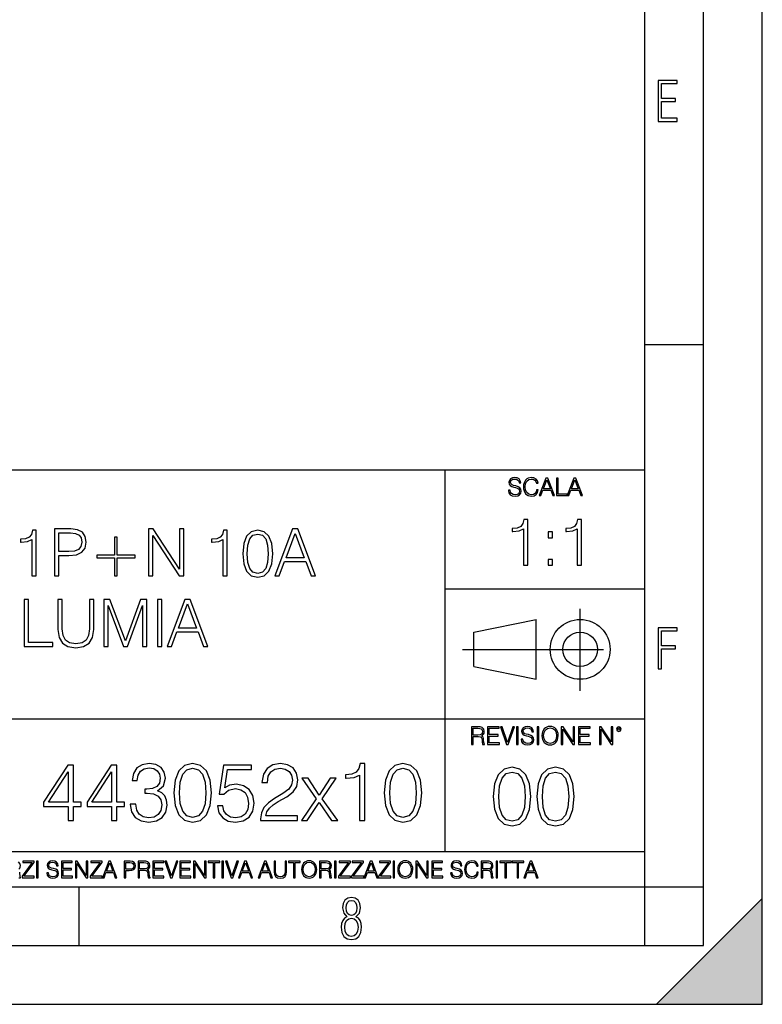
# Model space of a CAD drawing. Extents: x 0 to 420, y 0 to 297.
# Drawn here: x 357 to 420, y 0 to 84 of the extents above; entities that cross this region are included whole.
import ezdxf

# ---------------------------------------------------------------- set-up
doc = ezdxf.new("R2010")
doc.units = 0
doc.linetypes.add('DASHDOT', pattern=[18.5, 12, -3, 0.5, -3])
doc.layers.get('0').update_dxf_attribs({"linetype": 'CONTINUOUS'})

msp = doc.modelspace()

# ---------------------------------------------------------------- linework, layer by layer
at = {"color": 7}
for p, q in [((420, 0), (420, 297)), ((420, 0), (420, 297)), ((415, 4.99976), (415, 292)), ((410, 9.99976), (410, 287)), ((410, 56.166401), (415, 56.166401)), ((234.999802, 45.500252), (410, 45.500252)), ((393, 13.00025), (393, 45.500252)), ((393, 35.384029), (410, 35.384029)), ((395.458008, 31.689131), (400.769989, 32.769131)), ((400.769989, 27.67433), (400.769989, 32.769131)), ((395.458008, 28.75433), (395.458008, 31.689131)), ((395.458008, 28.75433), (400.769989, 27.67433)), ((254.999802, 24.300249), (410, 24.300249)), ((234.999802, 13.00025), (410, 13.00025)), ((25.000401, 9.99976), (410, 9.99976)), ((234.999802, 10.00025), (410, 10.00025)), ((361.875, 4.99976), (361.875, 9.99976)), ((410, 9.99976), (415, 9.99976)), ((410, 4.99976), (410, 9.99976)), ((411, 0), (420, 9)), ((420, 0), (420, 9)), ((267.5, 4.99976), (415, 4.99976)), ((0, 0), (420, 0)), ((0, 0), (420, 0)), ((411, 0), (420, 0))]:
    msp.add_line(p, q, dxfattribs=at)
at = {"color": 7, "linetype": 'DASHDOT'}
for p, q in [((404.497986, 26.70113), (404.497986, 33.66103)), ((394.484009, 30.221729), (408.020996, 30.221729))]:
    msp.add_line(p, q, dxfattribs=at)
at = {"color": 7}
for points in [[(411.14386, 75.172127), (412.75058, 75.172127), (412.75058, 75.444611), (411.43515, 75.444611), (411.43515, 76.868103), (412.619019, 76.868103), (412.619019, 77.135887), (411.43515, 77.135887), (411.43515, 78.399643), (412.75058, 78.399643), (412.75058, 78.672127), (411.14386, 78.672127)], [(398.408203, 43.764439), (398.408203, 43.754005), (398.443665, 43.545383), (398.552155, 43.393089), (398.727417, 43.301292), (398.967316, 43.267914), (399.18219, 43.29921), (399.34494, 43.384743), (399.447144, 43.520348), (399.484711, 43.701851), (399.455505, 43.862492), (399.369965, 43.98349), (399.223938, 44.0732), (399.013214, 44.142044), (398.837982, 44.185856), (398.723236, 44.223408), (398.646027, 44.275562), (398.600159, 44.346497), (398.585541, 44.442463), (398.606415, 44.561378), (398.673157, 44.651085), (398.781647, 44.705326), (398.929779, 44.726189), (399.084137, 44.703239), (399.200989, 44.638569), (399.271912, 44.534256), (399.299042, 44.392391), (399.440887, 44.392391), (399.403351, 44.584328), (399.303192, 44.728275), (399.146729, 44.817986), (398.936035, 44.849277), (398.729492, 44.817986), (398.575104, 44.736622), (398.477051, 44.60936), (398.443665, 44.446636), (398.468719, 44.288082), (398.543823, 44.177509), (398.671082, 44.098236), (398.85257, 44.039822), (398.994446, 44.004353), (399.150909, 43.954285), (399.259399, 43.893784), (399.321991, 43.808247), (399.342834, 43.687248), (399.31781, 43.564159), (399.244781, 43.47028), (399.12796, 43.409779), (398.969421, 43.391003), (398.789978, 43.416039), (398.658569, 43.489056), (398.577209, 43.605885), (398.550079, 43.764439)], [(400.796936, 43.799904), (400.755219, 43.626747), (400.661346, 43.497398), (400.521576, 43.418121), (400.342133, 43.391003), (400.125183, 43.434814), (399.962463, 43.564159), (399.858154, 43.776955), (399.822662, 44.064854), (399.858154, 44.348583), (399.960358, 44.555119), (400.121002, 44.682381), (400.337982, 44.726189), (400.509033, 44.701157), (400.644653, 44.630222), (400.738525, 44.517567), (400.782349, 44.371529), (400.917938, 44.371529), (400.867889, 44.567635), (400.748962, 44.717846), (400.56955, 44.813812), (400.337982, 44.849277), (400.066772, 44.795036), (399.954102, 44.730362), (399.858154, 44.640656), (399.726715, 44.394478), (399.691254, 44.23801), (399.680817, 44.062767), (399.691254, 43.883354), (399.726715, 43.726887), (399.856049, 43.476536), (400.062592, 43.320068), (400.333801, 43.267914), (400.57373, 43.305466), (400.757294, 43.407692), (400.878296, 43.574589), (400.932556, 43.799904)], [(401.020172, 43.309639), (401.164124, 43.309639), (401.335205, 43.768608), (402.011139, 43.768608), (402.180115, 43.309639), (402.324066, 43.309639), (401.754517, 44.809639), (401.589722, 44.809639)], [(401.381104, 43.891697), (401.671082, 44.663601), (401.963135, 43.891697)], [(402.482605, 43.309639), (403.390137, 43.309639), (403.390137, 43.432728), (402.6203, 43.432728), (402.6203, 44.809639), (402.482605, 44.809639)], [(403.390137, 43.309639), (403.534088, 43.309639), (403.705139, 43.768608), (404.381104, 43.768608), (404.550079, 43.309639), (404.694031, 43.309639), (404.124481, 44.809639), (403.959656, 44.809639)], [(403.751038, 43.891697), (404.041046, 44.663601), (404.333099, 43.891697)], [(399.667145, 37.389824), (400.034332, 37.389824), (400.034332, 41.278557), (399.711639, 41.278557), (399.628204, 40.92807), (399.444611, 40.68885), (399.138641, 40.549767), (398.726959, 40.510826), (398.704712, 40.510826), (398.704712, 40.271603), (398.760315, 40.271603), (399.305542, 40.321674), (399.667145, 40.488571)], [(404.234589, 37.389824), (404.601776, 37.389824), (404.601776, 41.278557), (404.279114, 41.278557), (404.195648, 40.92807), (404.012054, 40.68885), (403.706085, 40.549767), (403.294403, 40.510826), (403.272156, 40.510826), (403.272156, 40.271603), (403.327789, 40.271603), (403.872986, 40.321674), (404.234589, 40.488571)], [(357.8367, 36.476517), (358.203857, 36.476517), (358.203857, 40.36525), (357.881195, 40.36525), (357.79776, 40.014763), (357.614166, 39.775543), (357.308167, 39.636459), (356.896484, 39.597519), (356.874237, 39.597519), (356.874237, 39.358295), (356.929871, 39.358295), (357.475098, 39.408367), (357.8367, 39.575264)], [(359.761597, 36.476517), (360.128784, 36.476517), (360.128784, 38.212261), (360.97995, 38.212261), (361.630859, 38.279018), (362.098175, 38.490425), (362.376343, 38.846474), (362.470917, 39.352734), (362.387451, 39.842304), (362.137115, 40.192791), (361.730988, 40.404194), (361.157959, 40.476517), (359.761597, 40.476517)], [(367.756042, 36.476517), (368.123199, 36.476517), (368.123199, 39.909061), (370.370789, 36.476517), (370.776886, 36.476517), (370.776886, 40.476517), (370.409729, 40.476517), (370.409729, 37.043972), (368.16214, 40.476517), (367.756042, 40.476517)], [(374.098175, 36.476517), (374.465332, 36.476517), (374.465332, 40.36525), (374.14267, 40.36525), (374.059235, 40.014763), (373.875641, 39.775543), (373.569672, 39.636459), (373.157959, 39.597519), (373.135742, 39.597519), (373.135742, 39.358295), (373.191345, 39.358295), (373.736572, 39.408367), (374.098175, 39.575264)], [(375.783844, 38.368034), (375.86731, 37.50016), (376.112061, 36.87151), (376.512634, 36.493206), (377.057831, 36.36525), (377.597473, 36.487644), (378.003601, 36.87151), (378.248383, 37.494598), (378.337402, 38.362469), (378.248383, 39.224777), (378.003601, 39.853428), (377.597473, 40.231731), (377.057831, 40.36525), (376.512634, 40.237297), (376.112061, 39.858994), (375.86731, 39.230343)], [(378.509857, 36.476517), (378.893707, 36.476517), (379.349915, 37.700439), (381.152405, 37.700439), (381.603027, 36.476517), (381.986908, 36.476517), (380.46814, 40.476517), (380.028625, 40.476517)], [(360.128784, 38.540493), (360.128784, 40.148285), (361.141296, 40.148285), (361.564087, 40.098213), (361.858948, 39.953568), (362.031403, 39.708782), (362.09259, 39.358295), (362.020294, 38.97443), (361.820007, 38.724083), (361.475098, 38.579437), (360.985504, 38.540493)], [(365.102356, 39.786671), (364.885376, 39.786671), (364.885376, 38.240078), (363.366608, 38.240078), (363.366608, 38.023109), (364.885376, 38.023109), (364.885376, 36.476517), (365.102356, 36.476517), (365.102356, 38.023109), (366.621124, 38.023109), (366.621124, 38.240078), (365.102356, 38.240078)], [(376.16214, 38.368034), (376.212219, 39.102386), (376.37912, 39.625336), (376.657288, 39.931316), (377.057831, 40.037018), (377.45282, 39.931316), (377.736572, 39.625336), (377.903442, 39.102386), (377.959106, 38.368034), (377.903442, 37.622551), (377.736572, 37.105167), (377.45282, 36.793625), (377.057831, 36.693485), (376.657288, 36.793625), (376.37912, 37.105167), (376.212219, 37.628117)], [(379.47229, 38.028671), (380.245605, 40.087086), (381.024445, 38.028671)], [(401.770081, 39.726402), (402.137238, 39.726402), (402.137238, 40.221535), (401.770081, 40.221535)], [(401.770081, 37.389824), (402.137238, 37.389824), (402.137238, 37.884956), (401.770081, 37.884956)], [(357.196899, 30.476517), (359.616943, 30.476517), (359.616943, 30.80475), (357.564087, 30.80475), (357.564087, 34.476517), (357.196899, 34.476517)], [(360.062012, 34.476517), (360.062012, 31.906281), (360.156586, 31.233124), (360.440308, 30.749117), (360.913177, 30.465389), (361.58078, 30.365252), (362.242798, 30.465389), (362.715698, 30.749117), (363.004974, 31.233124), (363.105103, 31.906281), (363.105103, 34.476517), (362.737946, 34.476517), (362.737946, 31.95635), (362.671173, 31.394459), (362.465332, 30.999466), (362.109283, 30.765808), (361.58078, 30.693485), (361.046692, 30.765808), (360.690643, 30.999466), (360.490387, 31.394459), (360.429169, 31.95635), (360.429169, 34.476517)], [(363.961853, 30.476517), (364.329041, 30.476517), (364.329041, 33.964695), (365.630859, 30.476517), (365.970215, 30.476517), (367.244202, 33.964695), (367.244202, 30.476517), (367.611389, 30.476517), (367.611389, 34.476517), (367.093994, 34.476517), (365.79776, 30.95496), (364.479248, 34.476517), (363.961853, 34.476517)], [(368.529327, 30.476517), (368.896484, 30.476517), (368.896484, 34.476517), (368.529327, 34.476517)], [(369.347107, 30.476517), (369.730988, 30.476517), (370.187195, 31.700439), (371.989685, 31.700439), (372.440308, 30.476517), (372.824158, 30.476517), (371.305389, 34.476517), (370.865906, 34.476517)], [(370.30957, 32.028671), (371.082855, 34.087086), (371.861725, 32.028671)], [(411.14386, 28.569124), (411.43515, 28.569124), (411.43515, 30.265097), (412.619019, 30.265097), (412.619019, 30.532883), (411.43515, 30.532883), (411.43515, 31.79664), (412.75058, 31.79664), (412.75058, 32.069122), (411.14386, 32.069122)], [(395.266907, 22.126818), (395.404602, 22.126818), (395.404602, 22.798584), (395.842712, 22.798584), (395.990814, 22.783981), (396.080536, 22.733912), (396.126434, 22.635859), (396.149384, 22.479391), (396.166077, 22.281199), (396.178589, 22.187319), (396.199463, 22.126818), (396.351746, 22.126818), (396.351746, 22.14768), (396.320465, 22.195663), (396.303772, 22.285372), (396.284973, 22.510685), (396.270386, 22.637943), (396.243256, 22.735996), (396.189026, 22.809015), (396.097229, 22.859085), (396.199463, 22.913326), (396.276642, 22.992603), (396.32254, 23.099001), (396.339233, 23.228348), (396.291229, 23.428625), (396.15564, 23.566317), (395.980408, 23.618473), (395.767609, 23.626818), (395.266907, 23.626818)], [(395.404602, 22.921671), (395.404602, 23.503731), (395.794708, 23.503731), (395.957458, 23.495384), (396.084717, 23.451574), (396.166077, 23.355608), (396.197357, 23.224174), (396.172333, 23.084398), (396.10141, 22.990517), (395.978302, 22.936275), (395.80307, 22.921671)], [(396.616699, 22.126818), (397.624359, 22.126818), (397.624359, 22.249905), (396.754395, 22.249905), (396.754395, 22.836136), (397.526306, 22.836136), (397.526306, 22.959225), (396.754395, 22.959225), (396.754395, 23.503731), (397.599304, 23.503731), (397.599304, 23.626818), (396.616699, 23.626818)], [(398.231445, 22.126818), (398.379547, 22.126818), (398.899017, 23.626818), (398.759247, 23.626818), (398.306549, 22.302061), (397.853821, 23.626818), (397.709869, 23.626818)], [(399.07428, 22.126818), (399.211975, 22.126818), (399.211975, 23.626818), (399.07428, 23.626818)], [(399.48526, 22.581615), (399.48526, 22.571184), (399.520721, 22.362562), (399.629211, 22.210266), (399.804443, 22.118473), (400.044373, 22.085093), (400.259247, 22.116386), (400.421967, 22.201921), (400.5242, 22.337526), (400.561768, 22.51903), (400.532562, 22.679668), (400.447021, 22.800671), (400.300964, 22.890379), (400.090271, 22.959225), (399.915039, 23.003035), (399.800293, 23.040586), (399.723083, 23.092743), (399.677185, 23.163673), (399.662598, 23.259642), (399.683441, 23.378555), (399.750214, 23.468264), (399.858704, 23.522507), (400.006836, 23.543369), (400.161194, 23.52042), (400.278046, 23.455748), (400.348969, 23.351435), (400.376099, 23.209572), (400.517944, 23.209572), (400.480408, 23.401505), (400.380249, 23.545454), (400.223785, 23.635162), (400.013092, 23.666456), (399.806549, 23.635162), (399.652161, 23.553799), (399.554108, 23.42654), (399.520721, 23.263813), (399.545776, 23.105261), (399.62088, 22.99469), (399.748138, 22.915413), (399.929626, 22.856998), (400.071503, 22.821533), (400.227966, 22.771463), (400.336456, 22.710962), (400.399017, 22.625427), (400.419891, 22.504425), (400.394867, 22.381338), (400.321838, 22.287458), (400.205017, 22.226957), (400.046448, 22.208181), (399.867035, 22.233215), (399.735596, 22.306234), (399.654236, 22.423063), (399.627136, 22.581615)], [(400.832977, 22.126818), (400.970673, 22.126818), (400.970673, 23.626818), (400.832977, 23.626818)], [(401.252289, 22.875774), (401.262726, 22.698444), (401.300293, 22.544064), (401.437988, 22.295803), (401.654938, 22.139336), (401.788452, 22.099697), (401.93866, 22.085093), (402.086792, 22.099697), (402.220306, 22.139336), (402.339233, 22.204008), (402.439362, 22.295803), (402.518646, 22.408459), (402.577057, 22.544064), (402.612518, 22.698444), (402.627136, 22.875774), (402.614624, 23.051018), (402.577057, 23.205399), (402.518646, 23.341003), (402.439362, 23.455748), (402.339233, 23.545454), (402.220306, 23.610128), (402.086792, 23.651852), (401.93866, 23.666456), (401.788452, 23.651852), (401.654938, 23.610128), (401.538116, 23.545454), (401.437988, 23.455748), (401.300293, 23.205399), (401.262726, 23.048931)], [(401.394165, 22.875774), (401.433807, 23.155329), (401.544373, 23.366039), (401.717529, 23.497471), (401.93866, 23.543369), (402.161896, 23.497471), (402.332977, 23.366039), (402.445618, 23.157415), (402.48526, 22.875774), (402.445618, 22.592047), (402.332977, 22.383425), (402.161896, 22.251991), (401.93866, 22.208181), (401.715454, 22.251991), (401.544373, 22.383425), (401.431702, 22.592047)], [(402.89624, 22.126818), (403.033936, 22.126818), (403.033936, 23.414022), (403.87677, 22.126818), (404.029083, 22.126818), (404.029083, 23.626818), (403.891388, 23.626818), (403.891388, 22.339613), (403.048553, 23.626818), (402.89624, 23.626818)], [(404.36496, 22.126818), (405.37262, 22.126818), (405.37262, 22.249905), (404.502655, 22.249905), (404.502655, 22.836136), (405.274567, 22.836136), (405.274567, 22.959225), (404.502655, 22.959225), (404.502655, 23.503731), (405.347565, 23.503731), (405.347565, 23.626818), (404.36496, 23.626818)], [(406.148682, 22.126818), (406.286377, 22.126818), (406.286377, 23.414022), (407.129211, 22.126818), (407.281494, 22.126818), (407.281494, 23.626818), (407.143829, 23.626818), (407.143829, 22.339613), (406.300964, 23.626818), (406.148682, 23.626818)], [(407.596527, 23.428625), (407.611145, 23.351435), (407.652863, 23.288849), (407.792633, 23.232519), (407.932404, 23.288849), (407.974121, 23.351435), (407.990814, 23.428625), (407.974121, 23.503731), (407.932404, 23.568403), (407.867737, 23.610128), (407.792633, 23.626818), (407.715454, 23.610128), (407.652863, 23.568403)], [(407.692505, 23.430712), (407.72171, 23.501644), (407.792633, 23.532938), (407.861481, 23.501644), (407.892761, 23.430712), (407.863556, 23.359779), (407.792633, 23.330572), (407.719604, 23.357695)], [(360.925354, 15.645361), (361.384308, 15.645361), (361.384308, 16.848421), (362.024109, 16.848421), (362.024109, 17.216988), (361.384308, 17.216988), (361.384308, 20.367197), (360.890564, 20.367197), (358.832153, 17.216988), (358.832153, 16.848421), (360.925354, 16.848421)], [(364.624939, 15.645361), (365.083893, 15.645361), (365.083893, 16.848421), (365.723663, 16.848421), (365.723663, 17.216988), (365.083893, 17.216988), (365.083893, 20.367197), (364.590149, 20.367197), (362.531738, 17.216988), (362.531738, 16.848421), (364.624939, 16.848421)], [(366.217407, 17.036182), (366.217407, 17.022274), (366.321716, 16.382496), (366.634674, 15.909616), (367.128418, 15.61059), (367.79599, 15.506279), (368.442719, 15.61059), (368.936462, 15.895709), (369.24942, 16.354679), (369.360687, 16.959686), (369.305054, 17.390841), (369.145081, 17.745501), (368.887787, 18.009756), (368.533142, 18.183609), (369.033844, 18.607809), (369.207672, 19.247585), (369.110321, 19.76219), (368.839111, 20.158573), (368.401001, 20.415874), (367.83078, 20.506279), (367.232727, 20.401966), (366.780701, 20.123802), (366.488617, 19.664833), (366.370422, 19.059826), (366.801575, 19.059826), (366.878052, 19.511843), (367.079712, 19.852592), (367.39267, 20.061216), (367.823822, 20.137711), (368.206299, 20.068171), (368.50531, 19.887363), (368.700043, 19.602245), (368.769562, 19.247585), (368.693085, 18.837294), (368.477509, 18.552176), (368.115875, 18.371368), (367.629089, 18.315737), (367.455261, 18.322691), (367.455261, 17.968031), (367.663879, 17.974985), (368.199341, 17.912399), (368.581818, 17.724638), (368.81131, 17.411703), (368.887787, 16.973595), (368.81131, 16.507669), (368.595734, 16.159966), (368.241058, 15.944387), (367.768188, 15.874846), (367.316162, 15.951342), (366.975403, 16.180826), (366.759827, 16.54244), (366.690308, 17.036182)], [(369.930908, 18.009756), (370.035217, 16.924915), (370.341187, 16.139103), (370.841888, 15.666224), (371.523407, 15.506279), (372.197937, 15.659269), (372.705597, 16.139103), (373.011566, 16.917961), (373.122833, 18.002802), (373.011566, 19.080688), (372.705597, 19.866501), (372.197937, 20.33938), (371.523407, 20.506279), (370.841888, 20.346334), (370.341187, 19.873455), (370.035217, 19.087643)], [(373.637451, 16.897099), (373.762634, 16.312954), (374.08252, 15.874846), (374.555389, 15.603637), (375.181244, 15.506279), (375.83493, 15.624498), (376.328674, 15.937433), (376.64856, 16.445084), (376.759827, 17.126585), (376.64856, 17.787224), (376.34259, 18.294874), (375.862762, 18.614763), (375.243835, 18.732983), (374.666656, 18.649532), (374.24942, 18.420048), (374.48584, 19.998629), (376.537292, 19.998629), (376.537292, 20.367197), (374.158997, 20.367197), (373.790436, 17.884583), (374.172913, 17.884583), (374.576263, 18.239241), (375.167358, 18.364414), (375.63327, 18.274012), (375.987946, 18.023664), (376.203522, 17.627281), (376.286957, 17.105722), (376.210449, 16.584166), (375.994873, 16.201689), (375.647186, 15.958296), (375.19516, 15.874846), (374.743164, 15.944387), (374.402405, 16.153011), (374.179871, 16.472898), (374.089478, 16.897099)], [(377.309204, 15.645361), (380.445526, 15.645361), (380.445526, 16.03479), (377.76123, 16.03479), (377.844666, 16.375542), (378.053314, 16.688477), (378.366241, 16.973595), (378.804352, 17.258713), (379.527557, 17.669004), (380.083893, 18.100159), (380.375977, 18.55913), (380.473328, 19.101551), (380.369019, 19.678741), (380.070007, 20.123802), (379.604065, 20.401966), (378.999054, 20.506279), (378.338409, 20.395014), (377.851624, 20.082079), (377.538696, 19.581383), (377.420471, 18.892927), (377.879456, 18.892927), (377.948975, 19.414484), (378.164581, 19.790007), (378.512268, 20.012537), (378.985138, 20.095987), (379.409363, 20.026445), (379.736206, 19.83173), (379.937866, 19.511843), (380.014343, 19.087643), (379.937866, 18.677349), (379.715332, 18.329645), (379.207672, 17.954123), (378.498352, 17.529922), (377.969849, 17.147448), (377.59433, 16.74411), (377.371796, 16.299047), (377.302246, 15.791397)], [(385.723663, 15.645361), (386.182648, 15.645361), (386.182648, 20.506279), (385.779297, 20.506279), (385.674988, 20.068171), (385.445526, 19.769144), (385.063049, 19.595291), (384.548431, 19.546612), (384.52063, 19.546612), (384.52063, 19.247585), (384.590149, 19.247585), (385.271667, 19.310173), (385.723663, 19.518797)], [(387.83078, 18.009756), (387.935089, 16.924915), (388.241058, 16.139103), (388.74176, 15.666224), (389.423248, 15.506279), (390.097809, 15.659269), (390.605469, 16.139103), (390.911438, 16.917961), (391.022705, 18.002802), (390.911438, 19.080688), (390.605469, 19.866501), (390.097809, 20.33938), (389.423248, 20.506279), (388.74176, 20.346334), (388.241058, 19.873455), (387.935089, 19.087643)], [(397.108978, 17.688559), (397.213287, 16.603718), (397.519287, 15.817904), (398.019989, 15.345026), (398.701477, 15.185081), (399.376038, 15.338072), (399.883667, 15.817904), (400.189667, 16.596764), (400.300934, 17.681604), (400.189667, 18.759491), (399.883667, 19.545303), (399.376038, 20.018183), (398.701477, 20.185081), (398.019989, 20.025137), (397.519287, 19.552258), (397.213287, 18.766445)], [(400.808563, 17.688559), (400.912872, 16.603718), (401.218872, 15.817904), (401.719543, 15.345026), (402.401062, 15.185081), (403.075592, 15.338072), (403.583252, 15.817904), (403.889221, 16.596764), (404.000488, 17.681604), (403.889221, 18.759491), (403.583252, 19.545303), (403.075592, 20.018183), (402.401062, 20.185081), (401.719543, 20.025137), (401.218872, 19.552258), (400.912872, 18.766445)], [(360.925354, 17.216988), (359.24942, 17.216988), (360.925354, 19.790007)], [(364.624939, 17.216988), (362.949005, 17.216988), (364.624939, 19.790007)], [(370.403778, 18.009756), (370.46637, 18.927698), (370.674988, 19.581383), (371.022705, 19.96386), (371.523407, 20.095987), (372.017151, 19.96386), (372.371796, 19.581383), (372.580414, 18.927698), (372.649963, 18.009756), (372.580414, 17.077906), (372.371796, 16.431175), (372.017151, 16.041744), (371.523407, 15.916571), (371.022705, 16.041744), (370.674988, 16.431175), (370.46637, 17.08486)], [(388.30365, 18.009756), (388.366241, 18.927698), (388.57486, 19.581383), (388.922577, 19.96386), (389.423248, 20.095987), (389.916992, 19.96386), (390.271667, 19.581383), (390.480286, 18.927698), (390.549835, 18.009756), (390.480286, 17.077906), (390.271667, 16.431175), (389.916992, 16.041744), (389.423248, 15.916571), (388.922577, 16.041744), (388.57486, 16.431175), (388.366241, 17.08486)], [(397.581879, 17.688559), (397.64444, 18.606501), (397.853088, 19.260185), (398.200775, 19.642662), (398.701477, 19.77479), (399.195221, 19.642662), (399.549866, 19.260185), (399.758514, 18.606501), (399.828033, 17.688559), (399.758514, 16.756708), (399.549866, 16.109978), (399.195221, 15.720548), (398.701477, 15.595373), (398.200775, 15.720548), (397.853088, 16.109978), (397.64444, 16.763662)], [(401.281433, 17.688559), (401.344025, 18.606501), (401.552673, 19.260185), (401.90036, 19.642662), (402.401062, 19.77479), (402.894806, 19.642662), (403.249451, 19.260185), (403.458069, 18.606501), (403.527618, 17.688559), (403.458069, 16.756708), (403.249451, 16.109978), (402.894806, 15.720548), (402.401062, 15.595373), (401.90036, 15.720548), (401.552673, 16.109978), (401.344025, 16.763662)], [(380.772369, 15.645361), (381.273041, 15.645361), (382.302246, 17.175264), (383.338409, 15.645361), (383.866943, 15.645361), (382.552612, 17.502106), (383.734802, 19.254539), (383.227142, 19.254539), (382.295319, 17.815041), (381.349548, 19.254539), (380.828003, 19.254539), (382.037994, 17.495152)], [(357.003204, 10.781829), (358.042969, 10.781829), (358.042969, 10.89671), (357.15509, 10.89671), (358.029358, 12.070842), (358.029358, 12.181828), (357.069397, 12.181828), (357.069397, 12.066947), (357.86969, 12.066947), (357.003204, 10.900605)], [(358.24353, 10.781829), (358.37204, 10.781829), (358.37204, 12.181828), (358.24353, 12.181828)], [(359.113892, 11.206307), (359.113892, 11.196571), (359.147003, 11.001857), (359.24826, 10.859715), (359.411804, 10.77404), (359.635742, 10.742886), (359.836304, 10.772093), (359.988159, 10.851926), (360.083588, 10.978491), (360.118622, 11.147893), (360.09137, 11.297823), (360.011536, 11.410758), (359.875244, 11.494485), (359.678589, 11.558742), (359.515015, 11.599631), (359.407898, 11.63468), (359.335876, 11.683359), (359.29303, 11.749562), (359.279419, 11.83913), (359.298889, 11.950118), (359.361176, 12.033846), (359.462433, 12.084472), (359.600677, 12.103943), (359.744781, 12.082524), (359.853821, 12.022162), (359.920013, 11.924806), (359.945312, 11.792399), (360.077728, 11.792399), (360.042694, 11.971537), (359.949219, 12.10589), (359.803192, 12.189617), (359.606537, 12.218824), (359.413757, 12.189617), (359.269653, 12.113679), (359.178162, 11.994903), (359.147003, 11.843025), (359.170349, 11.695042), (359.240479, 11.591843), (359.359253, 11.517851), (359.528625, 11.463331), (359.661041, 11.430229), (359.807068, 11.383498), (359.908325, 11.32703), (359.966736, 11.247197), (359.986206, 11.134263), (359.96286, 11.019381), (359.894714, 10.931759), (359.785675, 10.875292), (359.637695, 10.857768), (359.470215, 10.881133), (359.347565, 10.949284), (359.271606, 11.058324), (359.246307, 11.206307)], [(360.362, 10.781829), (361.30249, 10.781829), (361.30249, 10.89671), (360.49054, 10.89671), (360.49054, 11.443859), (361.210968, 11.443859), (361.210968, 11.558742), (360.49054, 11.558742), (360.49054, 12.066947), (361.279114, 12.066947), (361.279114, 12.181828), (360.362, 12.181828)], [(361.540039, 10.781829), (361.668549, 10.781829), (361.668549, 11.98322), (362.4552, 10.781829), (362.597351, 10.781829), (362.597351, 12.181828), (362.468842, 12.181828), (362.468842, 10.980438), (361.68219, 12.181828), (361.540039, 12.181828)], [(362.788177, 10.781829), (363.827942, 10.781829), (363.827942, 10.89671), (362.940063, 10.89671), (363.814331, 12.070842), (363.814331, 12.181828), (362.85437, 12.181828), (362.85437, 12.066947), (363.654663, 12.066947), (362.788177, 10.900605)], [(363.853271, 10.781829), (363.98761, 10.781829), (364.147278, 11.210201), (364.778137, 11.210201), (364.935852, 10.781829), (365.070221, 10.781829), (364.538635, 12.181828), (364.384827, 12.181828)], [(364.190125, 11.325084), (364.460754, 12.045528), (364.733368, 11.325084)], [(365.704987, 10.781829), (365.833496, 10.781829), (365.833496, 11.389339), (366.131409, 11.389339), (366.359253, 11.412705), (366.522797, 11.486697), (366.620148, 11.611315), (366.653259, 11.788505), (366.624023, 11.959854), (366.536438, 12.082524), (366.394287, 12.156516), (366.193726, 12.181828), (365.704987, 12.181828)], [(365.833496, 11.504221), (365.833496, 12.066947), (366.187866, 12.066947), (366.335876, 12.049423), (366.439087, 11.998796), (366.49942, 11.913122), (366.520844, 11.790452), (366.495544, 11.656098), (366.425415, 11.568477), (366.304718, 11.517851), (366.133362, 11.504221)], [(366.881073, 10.781829), (367.009583, 10.781829), (367.009583, 11.408811), (367.418488, 11.408811), (367.556732, 11.395181), (367.640442, 11.348449), (367.683289, 11.256933), (367.704712, 11.110897), (367.720276, 10.925918), (367.731995, 10.838296), (367.751465, 10.781829), (367.893585, 10.781829), (367.893585, 10.8013), (367.86438, 10.846085), (367.848816, 10.929812), (367.831299, 11.140104), (367.817627, 11.258881), (367.792328, 11.350396), (367.741699, 11.418547), (367.656036, 11.465278), (367.751465, 11.515904), (367.823486, 11.589895), (367.866333, 11.6892), (367.881897, 11.809923), (367.837097, 11.99685), (367.710571, 12.125361), (367.546997, 12.17404), (367.348389, 12.181828), (366.881073, 12.181828)], [(367.009583, 11.523693), (367.009583, 12.066947), (367.373718, 12.066947), (367.525574, 12.059158), (367.644348, 12.018269), (367.720276, 11.928699), (367.749512, 11.806029), (367.726135, 11.67557), (367.659912, 11.587949), (367.545044, 11.537323), (367.38147, 11.523693)], [(368.140869, 10.781829), (369.08136, 10.781829), (369.08136, 10.89671), (368.269409, 10.89671), (368.269409, 11.443859), (368.989838, 11.443859), (368.989838, 11.558742), (368.269409, 11.558742), (368.269409, 12.066947), (369.057983, 12.066947), (369.057983, 12.181828), (368.140869, 12.181828)], [(369.647949, 10.781829), (369.786224, 10.781829), (370.271057, 12.181828), (370.140594, 12.181828), (369.718079, 10.94539), (369.295532, 12.181828), (369.161194, 12.181828)], [(370.424896, 10.781829), (371.365356, 10.781829), (371.365356, 10.89671), (370.553406, 10.89671), (370.553406, 11.443859), (371.273865, 11.443859), (371.273865, 11.558742), (370.553406, 11.558742), (370.553406, 12.066947), (371.34198, 12.066947), (371.34198, 12.181828), (370.424896, 12.181828)], [(371.602905, 10.781829), (371.731445, 10.781829), (371.731445, 11.98322), (372.518066, 10.781829), (372.660217, 10.781829), (372.660217, 12.181828), (372.531708, 12.181828), (372.531708, 10.980438), (371.745056, 12.181828), (371.602905, 12.181828)], [(373.271606, 10.781829), (373.400146, 10.781829), (373.400146, 12.066947), (373.836304, 12.066947), (373.836304, 12.181828), (372.835449, 12.181828), (372.835449, 12.066947), (373.271606, 12.066947)], [(374.019348, 10.781829), (374.147827, 10.781829), (374.147827, 12.181828), (374.019348, 12.181828)], [(374.80011, 10.781829), (374.938385, 10.781829), (375.423218, 12.181828), (375.292755, 12.181828), (374.870239, 10.94539), (374.447693, 12.181828), (374.313354, 12.181828)], [(375.41156, 10.781829), (375.545898, 10.781829), (375.705566, 11.210201), (376.336426, 11.210201), (376.494141, 10.781829), (376.62851, 10.781829), (376.096924, 12.181828), (375.943115, 12.181828)], [(375.748413, 11.325084), (376.019043, 12.045528), (376.291656, 11.325084)], [(377.097778, 10.781829), (377.232117, 10.781829), (377.391785, 11.210201), (378.022675, 11.210201), (378.180389, 10.781829), (378.314758, 10.781829), (377.783173, 12.181828), (377.629333, 12.181828)], [(377.434631, 11.325084), (377.705292, 12.045528), (377.977905, 11.325084)], [(378.453003, 12.181828), (378.453003, 11.282246), (378.486084, 11.046641), (378.585388, 10.877239), (378.750916, 10.777935), (378.984558, 10.742886), (379.216278, 10.777935), (379.381775, 10.877239), (379.483032, 11.046641), (379.518066, 11.282246), (379.518066, 12.181828), (379.389587, 12.181828), (379.389587, 11.29977), (379.366211, 11.103108), (379.294159, 10.964861), (379.169556, 10.88308), (378.984558, 10.857768), (378.797638, 10.88308), (378.673035, 10.964861), (378.602905, 11.103108), (378.581512, 11.29977), (378.581512, 12.181828)], [(380.117798, 10.781829), (380.246338, 10.781829), (380.246338, 12.066947), (380.682495, 12.066947), (380.682495, 12.181828), (379.681641, 12.181828), (379.681641, 12.066947), (380.117798, 12.066947)], [(380.79541, 11.480855), (380.805176, 11.315348), (380.84021, 11.171259), (380.968719, 10.939548), (381.171204, 10.793511), (381.295837, 10.756516), (381.436035, 10.742886), (381.57428, 10.756516), (381.698914, 10.793511), (381.809875, 10.853873), (381.903351, 10.939548), (381.977356, 11.044694), (382.03186, 11.171259), (382.064941, 11.315348), (382.078613, 11.480855), (382.066895, 11.644416), (382.03186, 11.788505), (381.977356, 11.91507), (381.903351, 12.022162), (381.809875, 12.10589), (381.698914, 12.166252), (381.57428, 12.205194), (381.436035, 12.218824), (381.295837, 12.205194), (381.171204, 12.166252), (381.062195, 12.10589), (380.968719, 12.022162), (380.84021, 11.788505), (380.805176, 11.642468)], [(380.927826, 11.480855), (380.964844, 11.741774), (381.068024, 11.938436), (381.229614, 12.061106), (381.436035, 12.103943), (381.644379, 12.061106), (381.804047, 11.938436), (381.90918, 11.74372), (381.946167, 11.480855), (381.90918, 11.216043), (381.804047, 11.021328), (381.644379, 10.898658), (381.436035, 10.857768), (381.227692, 10.898658), (381.068024, 11.021328), (380.962891, 11.216043)], [(382.329773, 10.781829), (382.458313, 10.781829), (382.458313, 11.408811), (382.867188, 11.408811), (383.005432, 11.395181), (383.089172, 11.348449), (383.132019, 11.256933), (383.153442, 11.110897), (383.169006, 10.925918), (383.180695, 10.838296), (383.200165, 10.781829), (383.342285, 10.781829), (383.342285, 10.8013), (383.31311, 10.846085), (383.297516, 10.929812), (383.279999, 11.140104), (383.266357, 11.258881), (383.241028, 11.350396), (383.19043, 11.418547), (383.104736, 11.465278), (383.200165, 11.515904), (383.272217, 11.589895), (383.315033, 11.6892), (383.330627, 11.809923), (383.285828, 11.99685), (383.159271, 12.125361), (382.995728, 12.17404), (382.797119, 12.181828), (382.329773, 12.181828)], [(382.458313, 11.523693), (382.458313, 12.066947), (382.822418, 12.066947), (382.974304, 12.059158), (383.093079, 12.018269), (383.169006, 11.928699), (383.198212, 11.806029), (383.174866, 11.67557), (383.108643, 11.587949), (382.993774, 11.537323), (382.8302, 11.523693)], [(383.599335, 10.781829), (383.727844, 10.781829), (383.727844, 12.181828), (383.599335, 12.181828)], [(383.928406, 10.781829), (384.96817, 10.781829), (384.96817, 10.89671), (384.080261, 10.89671), (384.954529, 12.070842), (384.954529, 12.181828), (383.994598, 12.181828), (383.994598, 12.066947), (384.794861, 12.066947), (383.928406, 10.900605)], [(385.036316, 10.781829), (386.076111, 10.781829), (386.076111, 10.89671), (385.188202, 10.89671), (386.062469, 12.070842), (386.062469, 12.181828), (385.102539, 12.181828), (385.102539, 12.066947), (385.902802, 12.066947), (385.036316, 10.900605)], [(386.10141, 10.781829), (386.235779, 10.781829), (386.395447, 11.210201), (387.026306, 11.210201), (387.184021, 10.781829), (387.318359, 10.781829), (386.786804, 12.181828), (386.632996, 12.181828)], [(386.438263, 11.325084), (386.708923, 12.045528), (386.981506, 11.325084)], [(387.343689, 10.781829), (388.383484, 10.781829), (388.383484, 10.89671), (387.495575, 10.89671), (388.369843, 12.070842), (388.369843, 12.181828), (387.409912, 12.181828), (387.409912, 12.066947), (388.210175, 12.066947), (387.343689, 10.900605)], [(388.584045, 10.781829), (388.712524, 10.781829), (388.712524, 12.181828), (388.584045, 12.181828)], [(388.975403, 11.480855), (388.985138, 11.315348), (389.020203, 11.171259), (389.148682, 10.939548), (389.351196, 10.793511), (389.47583, 10.756516), (389.616028, 10.742886), (389.754272, 10.756516), (389.878876, 10.793511), (389.989868, 10.853873), (390.083313, 10.939548), (390.157318, 11.044694), (390.211853, 11.171259), (390.244934, 11.315348), (390.258575, 11.480855), (390.246887, 11.644416), (390.211853, 11.788505), (390.157318, 11.91507), (390.083313, 12.022162), (389.989868, 12.10589), (389.878876, 12.166252), (389.754272, 12.205194), (389.616028, 12.218824), (389.47583, 12.205194), (389.351196, 12.166252), (389.242157, 12.10589), (389.148682, 12.022162), (389.020203, 11.788505), (388.985138, 11.642468)], [(389.107788, 11.480855), (389.144806, 11.741774), (389.247986, 11.938436), (389.409607, 12.061106), (389.616028, 12.103943), (389.824341, 12.061106), (389.984009, 11.938436), (390.089172, 11.74372), (390.12616, 11.480855), (390.089172, 11.216043), (389.984009, 11.021328), (389.824341, 10.898658), (389.616028, 10.857768), (389.407654, 10.898658), (389.247986, 11.021328), (389.142853, 11.216043)], [(390.509766, 10.781829), (390.638275, 10.781829), (390.638275, 11.98322), (391.424927, 10.781829), (391.567078, 10.781829), (391.567078, 12.181828), (391.438538, 12.181828), (391.438538, 10.980438), (390.651917, 12.181828), (390.509766, 12.181828)], [(391.880554, 10.781829), (392.821014, 10.781829), (392.821014, 10.89671), (392.009064, 10.89671), (392.009064, 11.443859), (392.729492, 11.443859), (392.729492, 11.558742), (392.009064, 11.558742), (392.009064, 12.066947), (392.797668, 12.066947), (392.797668, 12.181828), (391.880554, 12.181828)], [(393.477203, 11.206307), (393.477203, 11.196571), (393.510315, 11.001857), (393.611572, 10.859715), (393.775116, 10.77404), (393.999023, 10.742886), (394.199585, 10.772093), (394.351501, 10.851926), (394.446899, 10.978491), (394.481934, 11.147893), (394.454681, 11.297823), (394.374847, 11.410758), (394.238525, 11.494485), (394.04187, 11.558742), (393.878326, 11.599631), (393.77124, 11.63468), (393.699188, 11.683359), (393.656342, 11.749562), (393.6427, 11.83913), (393.66217, 11.950118), (393.724487, 12.033846), (393.825745, 12.084472), (393.963989, 12.103943), (394.108093, 12.082524), (394.217133, 12.022162), (394.283325, 11.924806), (394.308655, 11.792399), (394.44104, 11.792399), (394.406006, 11.971537), (394.312531, 12.10589), (394.166504, 12.189617), (393.969849, 12.218824), (393.777069, 12.189617), (393.632996, 12.113679), (393.541443, 11.994903), (393.510315, 11.843025), (393.533691, 11.695042), (393.60376, 11.591843), (393.722534, 11.517851), (393.891968, 11.463331), (394.024353, 11.430229), (394.17041, 11.383498), (394.271667, 11.32703), (394.330078, 11.247197), (394.349548, 11.134263), (394.326172, 11.019381), (394.257996, 10.931759), (394.148987, 10.875292), (394.000977, 10.857768), (393.833557, 10.881133), (393.710876, 10.949284), (393.634949, 11.058324), (393.609619, 11.206307)], [(395.706696, 11.239408), (395.667755, 11.077795), (395.580139, 10.957072), (395.449677, 10.88308), (395.282227, 10.857768), (395.079712, 10.898658), (394.927856, 11.019381), (394.830505, 11.21799), (394.797363, 11.486697), (394.830505, 11.751509), (394.925903, 11.944277), (395.075806, 12.063053), (395.27832, 12.103943), (395.437988, 12.080577), (395.564575, 12.014374), (395.652161, 11.909228), (395.693054, 11.772927), (395.819641, 11.772927), (395.772888, 11.955959), (395.661926, 12.096154), (395.494446, 12.185723), (395.27832, 12.218824), (395.025208, 12.168199), (394.920044, 12.107838), (394.830505, 12.02411), (394.707825, 11.794346), (394.674713, 11.64831), (394.664978, 11.48475), (394.674713, 11.317295), (394.707825, 11.171259), (394.828552, 10.937601), (395.021301, 10.791565), (395.274414, 10.742886), (395.498352, 10.777935), (395.669708, 10.873344), (395.782654, 11.029117), (395.833252, 11.239408)], [(396.080566, 10.781829), (396.209045, 10.781829), (396.209045, 11.408811), (396.617981, 11.408811), (396.756226, 11.395181), (396.839935, 11.348449), (396.882751, 11.256933), (396.904175, 11.110897), (396.919769, 10.925918), (396.931458, 10.838296), (396.950928, 10.781829), (397.093079, 10.781829), (397.093079, 10.8013), (397.063843, 10.846085), (397.048279, 10.929812), (397.030762, 11.140104), (397.01712, 11.258881), (396.991821, 11.350396), (396.941193, 11.418547), (396.85553, 11.465278), (396.950928, 11.515904), (397.022949, 11.589895), (397.065796, 11.6892), (397.08136, 11.809923), (397.036591, 11.99685), (396.910034, 12.125361), (396.74646, 12.17404), (396.547852, 12.181828), (396.080566, 12.181828)], [(396.209045, 11.523693), (396.209045, 12.066947), (396.573181, 12.066947), (396.725037, 12.059158), (396.843811, 12.018269), (396.919769, 11.928699), (396.948975, 11.806029), (396.925598, 11.67557), (396.859406, 11.587949), (396.744507, 11.537323), (396.580963, 11.523693)], [(397.350098, 10.781829), (397.478607, 10.781829), (397.478607, 12.181828), (397.350098, 12.181828)], [(398.099731, 10.781829), (398.228271, 10.781829), (398.228271, 12.066947), (398.664429, 12.066947), (398.664429, 12.181828), (397.663574, 12.181828), (397.663574, 12.066947), (398.099731, 12.066947)], [(399.13562, 10.781829), (399.26416, 10.781829), (399.26416, 12.066947), (399.700317, 12.066947), (399.700317, 12.181828), (398.699463, 12.181828), (398.699463, 12.066947), (399.13562, 12.066947)], [(399.708099, 10.781829), (399.842468, 10.781829), (400.002136, 11.210201), (400.632996, 11.210201), (400.79071, 10.781829), (400.925049, 10.781829), (400.393494, 12.181828), (400.239685, 12.181828)], [(400.044952, 11.325084), (400.315613, 12.045528), (400.588196, 11.325084)], [(384.656067, 7.458982), (384.444672, 7.32274), (384.294342, 7.125424), (384.200378, 6.871733), (384.17218, 6.566364), (384.228577, 6.115357), (384.402374, 5.786499), (384.674866, 5.584485), (385.041321, 5.514015), (385.403046, 5.584485), (385.675537, 5.786499), (385.844666, 6.115357), (385.905731, 6.566364), (385.872864, 6.871733), (385.7836, 7.125424), (385.628571, 7.32274), (385.421844, 7.458982), (385.708435, 7.764351), (385.802399, 8.201263), (385.746002, 8.577103), (385.595673, 8.858982), (385.356079, 9.037505), (385.041321, 9.098579), (384.721863, 9.037505), (384.482269, 8.858982), (384.331909, 8.577103), (384.280243, 8.201263), (384.374207, 7.759653)], [(385.497009, 8.220056), (385.464142, 7.942874), (385.374878, 7.740861), (385.229248, 7.614015), (385.041321, 7.571733), (384.843994, 7.614015), (384.703064, 7.740861), (384.6091, 7.942874), (384.580902, 8.220056), (384.6091, 8.483143), (384.703064, 8.680458), (384.848694, 8.802606), (385.041321, 8.844888), (385.229248, 8.802606), (385.374878, 8.680458), (385.464142, 8.483143)], [(385.605072, 6.566364), (385.562805, 6.228109), (385.450043, 5.979116), (385.266815, 5.82878), (385.022522, 5.777102), (384.797028, 5.82878), (384.623199, 5.983814), (384.510437, 6.232807), (384.47287, 6.571062), (384.510437, 6.885827), (384.627899, 7.125424), (384.811127, 7.27576), (385.041321, 7.332136), (385.266815, 7.27576), (385.445343, 7.125424), (385.562805, 6.885827)]]:
    msp.add_lwpolyline(points, close=True, dxfattribs=at)
for points in [[(356.73645, 11.515904), (356.808472, 11.589895), (356.851318, 11.6892), (356.866882, 11.809923), (356.822113, 11.99685), (356.695557, 12.125361)], [(356.73645, 10.781829), (356.878571, 10.781829), (356.878571, 10.8013), (356.849365, 10.846085), (356.833801, 10.929812), (356.816284, 11.140104), (356.802643, 11.258881)]]:
    msp.add_lwpolyline(points, dxfattribs=at)
for radius in [2.548, 1.468]:
    msp.add_circle((404.497986, 30.221729), radius, dxfattribs=at)
msp.add_solid([(420, 0), (411, 0), (420, 9)], dxfattribs=at)

doc.saveas('drawing.dxf')
